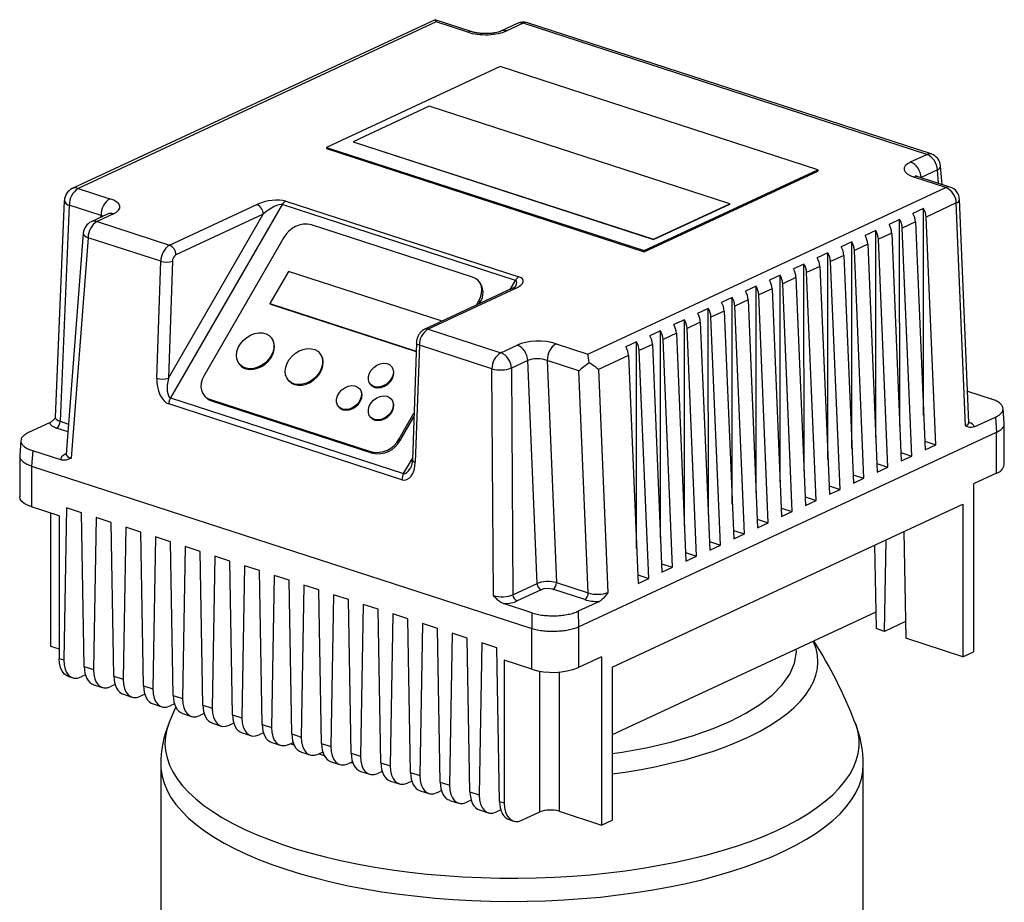
# Model space of a CAD drawing. Units: millimetres. Extents: x 4 to 416, y 4 to 293.
# Drawn here: x 310 to 329, y 245 to 263 of the extents above; entities that cross this region are included whole.
import ezdxf

# ---------------------------------------------------------------- set-up
doc = ezdxf.new("R2010")
doc.units = ezdxf.units.MM

msp = doc.modelspace()

# ---------------------------------------------------------------- linework, layer by layer
at = {"color": 7, "linetype": 'Continuous', "lineweight": 25}
for p, q in [((317.859, 262.913), (310.564, 259.521)), ((317.878, 262.872), (310.681, 259.525)), ((318.603, 262.672), (317.862, 262.913)), ((318.517, 262.664), (317.878, 262.872)), ((319.513, 262.841), (319.183, 262.687)), ((319.63, 262.845), (319.3, 262.691)), ((327.749, 260.209), (319.63, 262.845)), ((327.835, 260.217), (319.716, 262.853)), ((319.166, 261.973), (315.674, 260.349)), ((325.559, 259.897), (319.166, 261.973)), ((317.743, 261.175), (316.214, 260.464)), ((323.784, 259.214), (317.743, 261.175)), ((316.214, 260.464), (322.255, 258.503)), ((316.214, 260.464), (316.214, 260.461)), ((316.214, 260.461), (322.255, 258.5)), ((315.674, 260.349), (322.067, 258.274)), ((315.674, 260.349), (315.674, 260.324)), ((315.674, 260.324), (322.067, 258.248)), ((327.42, 260.056), (327.749, 260.209)), ((322.067, 258.274), (325.559, 259.897)), ((322.067, 258.248), (325.559, 259.872)), ((325.559, 259.897), (325.559, 259.872)), ((327.962, 259.897), (327.633, 259.743)), ((328.055, 259.604), (328.026, 259.974)), ((328.129, 259.544), (327.49, 259.751)), ((328.215, 259.552), (327.576, 259.76)), ((310.681, 259.525), (311.32, 259.317)), ((320.932, 256.197), (328.129, 259.544)), ((310.403, 259.28), (310.219, 254.924)), ((314.856, 259.27), (319.545, 257.748)), ((322.255, 258.503), (323.784, 259.214)), ((322.255, 258.5), (323.784, 259.211)), ((323.784, 259.214), (323.784, 259.211)), ((328.342, 259.232), (327.736, 258.95)), ((328.529, 254.751), (328.342, 259.232)), ((328.594, 254.823), (328.407, 259.3)), ((310.503, 259.186), (310.319, 254.844)), ((311.142, 258.978), (310.503, 259.186)), ((311.273, 259.009), (310.944, 258.856)), ((311.39, 259.013), (311.061, 258.86)), ((312.52, 258.386), (314.277, 259.203)), ((314.786, 259.199), (312.539, 255.317)), ((319.474, 257.677), (314.786, 259.199)), ((327.683, 259.124), (327.47, 259.024)), ((327.684, 254.97), (327.683, 259.124)), ((311.061, 258.86), (312.52, 258.386)), ((312.496, 255.711), (314.404, 259.008)), ((314.404, 259.008), (312.648, 258.191)), ((327.202, 258.9), (326.989, 258.8)), ((327.203, 254.747), (327.202, 258.9)), ((327.523, 258.851), (327.255, 258.727)), ((327.523, 258.851), (327.714, 254.271)), ((327.927, 254.371), (327.736, 258.95)), ((310.784, 258.625), (310.443, 254.185)), ((318.613, 257.744), (315.373, 258.796)), ((326.721, 258.676), (326.508, 258.577)), ((326.722, 254.523), (326.721, 258.676)), ((327.042, 258.627), (326.774, 258.503)), ((327.042, 258.627), (327.233, 254.048)), ((327.446, 254.147), (327.255, 258.727)), ((310.883, 258.534), (310.543, 254.102)), ((312.342, 258.06), (310.883, 258.534)), ((314.818, 258.537), (313.213, 255.763)), ((322.255, 258.503), (322.255, 258.5)), ((326.24, 258.452), (326.027, 258.353)), ((326.241, 254.299), (326.24, 258.452)), ((326.965, 253.924), (326.774, 258.503)), ((322.067, 258.274), (322.067, 258.248)), ((325.759, 258.229), (325.546, 258.129)), ((325.76, 254.076), (325.759, 258.229)), ((326.56, 258.403), (326.293, 258.279)), ((326.484, 253.7), (326.293, 258.279)), ((326.56, 258.403), (326.752, 253.824)), ((312.262, 255.711), (312.342, 258.06)), ((312.577, 258.061), (312.496, 255.711)), ((326.079, 258.18), (325.812, 258.055)), ((326.003, 253.476), (325.812, 258.055)), ((326.079, 258.18), (326.271, 253.6)), ((314.912, 257.857), (314.537, 257.21)), ((317.981, 256.861), (314.912, 257.857)), ((325.278, 258.005), (325.065, 257.906)), ((325.279, 253.852), (325.278, 258.005)), ((325.598, 257.956), (325.331, 257.832)), ((325.522, 253.252), (325.331, 257.832)), ((325.598, 257.956), (325.789, 253.377)), ((318.76, 257.636), (318.737, 257.663)), ((324.797, 257.781), (324.583, 257.682)), ((324.798, 253.628), (324.797, 257.781)), ((325.117, 257.732), (324.85, 257.608)), ((325.117, 257.732), (325.308, 253.153)), ((319.406, 257.512), (317.65, 256.695)), ((319.477, 257.515), (317.72, 256.698)), ((324.316, 257.558), (324.102, 257.458)), ((324.317, 253.405), (324.316, 257.558)), ((324.636, 257.509), (324.369, 257.384)), ((324.636, 257.509), (324.827, 252.929)), ((325.041, 253.029), (324.85, 257.608)), ((318.691, 257.179), (318.74, 257.264)), ((318.74, 257.264), (318.763, 257.236)), ((318.745, 257.205), (318.763, 257.236)), ((323.835, 257.334), (323.621, 257.235)), ((323.836, 253.181), (323.835, 257.334)), ((324.155, 257.285), (323.888, 257.161)), ((324.155, 257.285), (324.346, 252.706)), ((324.56, 252.805), (324.369, 257.384)), ((314.537, 257.21), (317.477, 256.256)), ((314.537, 257.21), (314.549, 257.196)), ((314.549, 257.196), (317.477, 256.246)), ((323.354, 257.11), (323.14, 257.011)), ((323.355, 252.957), (323.354, 257.11)), ((323.674, 257.061), (323.407, 256.937)), ((323.674, 257.061), (323.865, 252.482)), ((324.079, 252.581), (323.888, 257.161)), ((317.971, 256.845), (317.981, 256.861)), ((317.981, 256.861), (317.988, 256.853)), ((322.873, 256.887), (322.659, 256.787)), ((322.874, 252.734), (322.873, 256.887)), ((323.193, 256.838), (322.926, 256.713)), ((323.193, 256.838), (323.384, 252.258)), ((323.598, 252.358), (323.407, 256.937)), ((317.72, 256.698), (319.18, 256.224)), ((322.392, 256.663), (322.178, 256.564)), ((322.393, 252.51), (322.392, 256.663)), ((323.117, 252.134), (322.926, 256.713)), ((314.57, 256.519), (314.559, 256.533)), ((321.911, 256.439), (321.697, 256.34)), ((321.912, 252.286), (321.911, 256.439)), ((322.712, 256.614), (322.445, 256.49)), ((322.636, 251.91), (322.445, 256.49)), ((322.712, 256.614), (322.903, 252.035)), ((317.483, 256.42), (317.402, 254.07)), ((317.543, 256.372), (317.462, 254.023)), ((319.002, 255.898), (317.543, 256.372)), ((319.18, 256.224), (319.51, 256.377)), ((320.293, 256.404), (320.932, 256.197)), ((322.231, 256.39), (321.964, 256.266)), ((322.155, 251.687), (321.964, 256.266)), ((322.231, 256.39), (322.422, 251.811)), ((315.551, 256.201), (315.539, 256.215)), ((319.723, 256.065), (319.393, 255.912)), ((319.91, 251.584), (319.723, 256.065)), ((320.753, 255.858), (320.115, 256.066)), ((320.115, 256.066), (320.301, 251.603)), ((321.75, 256.167), (321.144, 255.885)), ((321.75, 256.167), (321.941, 251.587)), ((313.925, 255.992), (313.937, 255.978)), ((316.991, 255.939), (316.979, 255.952)), ((319.034, 251.345), (319.002, 255.898)), ((319.393, 255.912), (319.425, 251.359)), ((320.94, 251.396), (320.753, 255.858)), ((321.144, 255.885), (321.331, 251.404)), ((314.905, 255.673), (314.917, 255.66)), ((316.35, 255.488), (316.338, 255.501)), ((316.557, 255.591), (316.569, 255.578)), ((328.567, 255.449), (329.045, 255.294)), ((312.539, 255.317), (317.227, 253.795)), ((313.216, 255.363), (313.24, 255.336)), ((313.34, 255.282), (316.579, 254.231)), ((313.34, 255.282), (313.363, 255.255)), ((313.363, 255.255), (316.603, 254.203)), ((316.989, 255.28), (316.978, 255.294)), ((317.191, 253.671), (312.503, 255.193)), ((315.916, 255.14), (315.928, 255.127)), ((329.306, 254.803), (329.283, 255.103)), ((316.555, 254.933), (316.567, 254.919)), ((317.134, 254.49), (317.434, 255.008)), ((317.158, 254.462), (317.432, 254.936)), ((328.704, 254.732), (329.129, 254.929)), ((329.129, 254.929), (329.152, 254.623)), ((310.108, 254.815), (309.684, 254.618)), ((329.307, 253.97), (329.307, 254.799)), ((309.529, 254.46), (309.506, 254.158)), ((317.134, 254.49), (317.158, 254.462)), ((320.743, 250.713), (329.152, 254.623)), ((329.152, 253.804), (329.152, 254.623)), ((327.706, 254.443), (327.927, 254.371)), ((327.714, 254.271), (327.927, 254.371)), ((309.505, 254.154), (309.506, 253.325)), ((309.767, 254.253), (309.744, 253.945)), ((310.335, 254.069), (309.767, 254.253)), ((316.579, 254.231), (316.603, 254.203)), ((327.225, 254.219), (327.446, 254.147)), ((327.233, 254.048), (327.446, 254.147)), ((309.744, 253.945), (319.804, 250.68)), ((309.744, 253.945), (309.745, 253.126)), ((326.744, 253.995), (326.965, 253.924)), ((326.752, 253.824), (326.965, 253.924)), ((326.263, 253.772), (326.484, 253.7)), ((326.271, 253.6), (326.484, 253.7)), ((329.152, 253.804), (328.689, 253.588)), ((325.782, 253.548), (326.003, 253.476)), ((325.789, 253.377), (326.003, 253.476)), ((328.689, 253.588), (328.69, 250.21)), ((325.301, 253.324), (325.522, 253.252)), ((310.299, 252.946), (309.745, 253.126)), ((310.448, 253.103), (310.394, 250.049)), ((310.746, 253.006), (310.448, 253.103)), ((321.42, 249.901), (328.475, 253.182)), ((324.82, 253.101), (325.041, 253.029)), ((325.308, 253.153), (325.522, 253.252)), ((328.475, 253.182), (328.476, 250.111)), ((310.124, 253.003), (310.125, 250.328)), ((310.299, 252.946), (310.299, 250.08)), ((310.802, 249.917), (310.746, 253.006)), ((311.045, 252.909), (310.991, 249.855)), ((311.343, 252.812), (311.045, 252.909)), ((324.339, 252.877), (324.56, 252.805)), ((324.827, 252.929), (325.041, 253.029)), ((311.399, 249.723), (311.343, 252.812)), ((311.641, 252.715), (311.587, 249.662)), ((311.94, 252.618), (311.641, 252.715)), ((324.346, 252.706), (324.56, 252.805)), ((311.995, 249.529), (311.94, 252.618)), ((312.238, 252.521), (312.184, 249.468)), ((312.536, 252.425), (312.238, 252.521)), ((323.858, 252.653), (324.079, 252.581)), ((323.865, 252.482), (324.079, 252.581)), ((327.286, 252.629), (327.325, 250.484)), ((312.592, 249.335), (312.536, 252.425)), ((312.835, 252.328), (312.781, 249.274)), ((313.133, 252.231), (312.835, 252.328)), ((323.377, 252.429), (323.598, 252.358)), ((323.384, 252.258), (323.598, 252.358)), ((326.698, 252.356), (326.728, 250.678)), ((326.899, 250.622), (326.931, 252.464)), ((313.189, 249.142), (313.133, 252.231)), ((313.432, 252.134), (313.378, 249.08)), ((313.73, 252.037), (313.432, 252.134)), ((322.896, 252.206), (323.117, 252.134)), ((322.903, 252.035), (323.117, 252.134)), ((313.785, 248.948), (313.73, 252.037)), ((314.028, 251.94), (313.974, 248.887)), ((314.327, 251.843), (314.028, 251.94)), ((322.415, 251.982), (322.636, 251.91)), ((322.422, 251.811), (322.636, 251.91)), ((314.382, 248.754), (314.327, 251.843)), ((314.625, 251.747), (314.571, 248.693)), ((314.923, 251.65), (314.625, 251.747)), ((321.934, 251.758), (322.155, 251.687)), ((321.941, 251.587), (322.155, 251.687)), ((314.979, 248.561), (314.923, 251.65)), ((315.222, 251.553), (315.168, 248.499)), ((315.52, 251.456), (315.222, 251.553)), ((319.425, 251.359), (319.91, 251.584)), ((320.301, 251.603), (320.94, 251.396)), ((315.576, 248.367), (315.52, 251.456)), ((315.819, 251.359), (315.764, 248.306)), ((316.117, 251.262), (315.819, 251.359)), ((319.995, 251.459), (319.51, 251.234)), ((320.868, 251.26), (320.23, 251.468)), ((316.172, 248.173), (316.117, 251.262)), ((316.415, 251.165), (316.361, 248.112)), ((316.714, 251.069), (316.415, 251.165)), ((319.802, 250.996), (319.235, 251.18)), ((321.165, 251.226), (320.74, 251.029)), ((316.769, 247.979), (316.714, 251.069)), ((317.012, 250.972), (316.958, 247.918)), ((317.31, 250.875), (317.012, 250.972)), ((319.802, 250.996), (319.804, 250.68)), ((320.74, 251.029), (320.743, 250.713)), ((326.722, 251.012), (321.42, 248.546)), ((317.366, 247.786), (317.31, 250.875)), ((317.609, 250.778), (317.555, 247.724)), ((317.907, 250.681), (317.609, 250.778)), ((320.743, 250.713), (320.743, 249.894)), ((327.319, 250.818), (326.899, 250.622)), ((317.963, 247.592), (317.907, 250.681)), ((318.205, 250.584), (318.151, 247.531)), ((318.504, 250.488), (318.205, 250.584)), ((319.804, 249.861), (319.804, 250.68)), ((326.899, 250.622), (326.728, 250.678)), ((310.125, 250.328), (310.299, 250.271)), ((318.559, 247.398), (318.504, 250.488)), ((318.802, 250.391), (318.748, 247.337)), ((319.101, 250.294), (318.802, 250.391)), ((328.476, 250.111), (327.325, 250.484)), ((319.156, 247.205), (319.101, 250.294)), ((321.206, 250.109), (320.743, 249.894)), ((321.206, 250.109), (321.207, 246.73)), ((328.476, 250.111), (328.69, 250.21)), ((310.299, 250.08), (310.394, 250.049)), ((310.802, 249.917), (310.991, 249.855)), ((319.25, 250.041), (319.25, 247.174)), ((319.804, 249.861), (319.25, 250.041)), ((321.42, 249.901), (321.421, 246.83)), ((310.484, 249.717), (310.571, 249.689)), ((310.828, 249.746), (310.741, 249.706)), ((311.399, 249.723), (311.587, 249.662)), ((310.995, 249.551), (311.167, 249.495)), ((311.425, 249.552), (311.338, 249.512)), ((311.995, 249.529), (312.184, 249.468)), ((311.591, 249.358), (311.764, 249.301)), ((312.021, 249.359), (311.935, 249.318)), ((312.592, 249.335), (312.781, 249.274)), ((312.188, 249.164), (312.361, 249.108)), ((312.618, 249.165), (312.531, 249.125)), ((313.189, 249.142), (313.378, 249.08)), ((312.785, 248.97), (312.958, 248.914)), ((313.215, 248.971), (313.128, 248.931)), ((313.785, 248.948), (313.974, 248.887)), ((313.382, 248.776), (313.554, 248.72)), ((313.811, 248.778), (313.725, 248.737)), ((314.382, 248.754), (314.571, 248.693)), ((313.978, 248.583), (314.151, 248.527)), ((314.408, 248.584), (314.322, 248.543)), ((314.979, 248.561), (315.168, 248.499)), ((314.575, 248.389), (314.748, 248.333)), ((314.918, 248.35), (315.005, 248.39)), ((315.576, 248.367), (315.764, 248.306)), ((315.172, 248.195), (315.344, 248.139)), ((315.602, 248.196), (315.515, 248.156)), ((316.172, 248.173), (316.361, 248.112)), ((312.344, 247.939), (312.345, 244.938)), ((315.768, 248.002), (315.941, 247.945)), ((316.198, 248.003), (316.112, 247.962)), ((316.769, 247.979), (316.958, 247.918)), ((326.472, 244.942), (326.472, 247.942)), ((316.365, 247.808), (316.538, 247.752)), ((316.795, 247.809), (316.708, 247.769)), ((317.366, 247.786), (317.555, 247.724)), ((316.962, 247.614), (317.135, 247.558)), ((317.392, 247.615), (317.305, 247.575)), ((317.963, 247.592), (318.151, 247.531)), ((317.559, 247.42), (317.731, 247.364)), ((317.989, 247.422), (317.902, 247.381)), ((318.559, 247.398), (318.748, 247.337)), ((318.155, 247.227), (318.328, 247.171)), ((318.585, 247.228), (318.499, 247.188)), ((319.156, 247.205), (319.25, 247.174)), ((318.752, 247.033), (318.925, 246.977)), ((319.182, 247.034), (319.095, 246.994)), ((319.607, 246.828), (319.963, 246.993)), ((320.355, 247.007), (321.207, 246.73)), ((319.349, 246.839), (319.435, 246.811)), ((321.207, 246.73), (321.421, 246.83))]:
    msp.add_line(p, q, dxfattribs=at)
at = {"color": 8, "linetype": 'Continuous', "lineweight": 25}
for p, q in [((327.983, 259.628), (327.962, 259.897)), ((327.633, 259.743), (327.633, 259.741)), ((311.14, 258.947), (311.142, 258.978)), ((319.369, 257.494), (319.474, 257.677)), ((310.477, 254.633), (310.247, 254.708)), ((310.319, 254.844), (310.489, 254.788)), ((310.422, 254.184), (310.444, 254.194)), ((317.227, 253.795), (317.403, 254.099)), ((319.963, 246.993), (319.963, 249.822)), ((320.354, 249.805), (320.355, 247.007)), ((315.525, 248.161), (315.63, 248.129)), ((316.16, 247.985), (316.209, 247.973))]:
    msp.add_line(p, q, dxfattribs=at)
at = {"color": 8, "linetype": 'Continuous', "lineweight": 25, "flags": 128}
for points in [[(310.784, 258.625), (310.785, 258.612), (310.795, 258.591), (310.815, 258.571), (310.845, 258.551), (310.883, 258.534)], [(317.543, 256.372), (317.52, 256.381), (317.502, 256.391), (317.49, 256.402), (317.483, 256.414), (317.483, 256.42)], [(310.422, 254.184), (310.439, 254.181), (310.442, 254.18)], [(317.402, 254.07), (317.403, 254.064), (317.409, 254.053), (317.421, 254.042), (317.439, 254.031), (317.462, 254.023)], [(321.421, 247.758), (321.684, 247.796), (322.004, 247.85), (322.315, 247.91), (322.617, 247.978), (322.909, 248.051), (323.19, 248.132), (323.458, 248.218), (323.713, 248.31), (323.955, 248.407), (324.182, 248.51), (324.394, 248.617), (324.59, 248.729), (324.769, 248.845), (324.931, 248.965), (325.075, 249.088), (325.201, 249.214), (325.309, 249.343), (325.398, 249.474), (325.467, 249.606), (325.517, 249.74), (325.548, 249.875), (325.559, 250.01), (325.55, 250.145), (325.521, 250.28), (325.473, 250.414), (325.467, 250.428)], [(321.42, 248.165), (321.622, 248.193), (322.139, 248.29), (322.619, 248.403), (323.057, 248.531), (323.451, 248.67), (323.798, 248.818), (324.11, 248.977), (324.393, 249.152), (324.639, 249.343), (324.841, 249.546), (324.994, 249.761), (325.091, 249.984), (325.13, 250.213), (325.124, 250.269)], [(312.509, 248.789), (312.463, 248.651), (312.435, 248.508), (312.427, 248.365), (312.438, 248.222), (312.468, 248.079), (312.518, 247.937), (312.587, 247.797), (312.675, 247.658), (312.781, 247.52), (312.906, 247.386), (313.05, 247.254), (313.211, 247.125), (313.389, 247), (313.584, 246.878), (313.795, 246.761), (314.022, 246.648), (314.264, 246.54), (314.521, 246.437), (314.79, 246.34), (315.073, 246.248), (315.368, 246.162), (315.674, 246.083), (315.991, 246.009), (316.317, 245.943), (316.651, 245.883), (316.994, 245.83), (317.343, 245.784), (317.698, 245.745), (318.057, 245.714), (318.42, 245.69), (318.787, 245.673), (319.154, 245.665), (319.523, 245.663), (319.891, 245.669), (320.258, 245.683), (320.623, 245.704), (320.984, 245.733), (321.34, 245.769), (321.692, 245.813), (322.037, 245.863), (322.374, 245.921), (322.704, 245.985), (323.024, 246.056), (323.334, 246.133), (323.633, 246.217), (323.92, 246.307), (324.195, 246.402), (324.457, 246.503), (324.704, 246.609), (324.937, 246.721), (325.154, 246.836), (325.355, 246.956), (325.54, 247.08), (325.707, 247.208), (325.857, 247.339), (325.989, 247.472), (326.103, 247.609), (326.198, 247.747), (326.274, 247.887), (326.331, 248.029), (326.369, 248.171), (326.387, 248.314), (326.386, 248.457), (326.365, 248.6), (326.325, 248.743), (326.306, 248.792)], [(314.954, 248.366), (314.954, 248.366), (315.025, 248.337)], [(312.344, 247.939), (312.347, 247.858), (312.368, 247.713), (312.408, 247.569), (312.468, 247.426), (312.548, 247.284), (312.646, 247.145), (312.764, 247.007), (312.9, 246.872), (313.054, 246.74), (313.225, 246.612), (313.414, 246.487), (313.62, 246.366), (313.842, 246.25), (314.079, 246.138), (314.331, 246.031), (314.597, 245.93), (314.877, 245.834)], [(314.877, 245.834), (315.17, 245.744), (315.474, 245.66), (315.789, 245.583), (316.114, 245.512), (316.448, 245.448), (316.791, 245.391), (317.141, 245.341), (317.497, 245.298), (317.859, 245.262), (318.225, 245.235), (318.594, 245.214), (318.965, 245.201), (319.338, 245.196), (319.711, 245.199), (320.083, 245.209), (320.453, 245.226), (320.82, 245.252), (321.184, 245.284), (321.542, 245.325), (321.894, 245.372), (322.24, 245.427), (322.577, 245.488), (322.906, 245.557), (323.225, 245.632), (323.533, 245.714), (323.83, 245.801), (324.115, 245.895), (324.386, 245.995), (324.644, 246.099), (324.887, 246.209), (325.114, 246.324), (325.326, 246.444), (325.521, 246.567), (325.7, 246.694), (325.86, 246.825), (326.003, 246.959), (326.127, 247.096), (326.233, 247.235), (326.32, 247.376), (326.387, 247.518), (326.435, 247.662), (326.463, 247.806), (326.472, 247.943)]]:
    msp.add_lwpolyline(points, dxfattribs=at)
at = {"color": 7, "linetype": 'Continuous', "lineweight": 25, "flags": 128}
for points in [[(318.74, 257.264), (318.775, 257.338), (318.796, 257.414), (318.801, 257.488), (318.791, 257.558), (318.766, 257.62), (318.727, 257.674), (318.675, 257.716), (318.613, 257.744)], [(314.561, 256.159), (314.511, 256.086), (314.448, 256.023), (314.375, 255.97), (314.296, 255.931), (314.214, 255.907), (314.134, 255.901), (314.059, 255.911), (313.992, 255.937), (313.937, 255.979), (313.896, 256.034), (313.872, 256.099), (313.864, 256.173), (313.875, 256.25), (313.902, 256.328), (313.946, 256.403), (314.003, 256.471), (314.071, 256.53), (314.148, 256.576), (314.229, 256.608), (314.31, 256.623), (314.388, 256.621), (314.46, 256.603), (314.521, 256.569), (314.569, 256.52), (314.602, 256.459), (314.618, 256.39), (314.616, 256.314), (314.597, 256.236), (314.561, 256.159)], [(314.053, 255.902), (314.126, 255.888), (314.206, 255.89), (314.287, 255.91), (314.367, 255.945), (314.442, 255.995), (314.508, 256.056), (314.562, 256.126), (314.602, 256.202), (314.625, 256.281), (314.631, 256.357), (314.619, 256.429), (314.59, 256.492), (314.57, 256.519)], [(315.542, 255.84), (315.491, 255.768), (315.428, 255.704), (315.355, 255.652), (315.276, 255.613), (315.195, 255.589), (315.114, 255.582), (315.039, 255.592), (314.972, 255.619), (314.917, 255.66), (314.877, 255.715), (314.852, 255.781), (314.845, 255.854), (314.855, 255.932), (314.883, 256.01), (314.926, 256.085), (314.983, 256.153), (315.052, 256.212), (315.128, 256.258), (315.209, 256.289), (315.29, 256.305), (315.369, 256.303), (315.44, 256.285), (315.501, 256.251), (315.549, 256.202), (315.582, 256.141), (315.598, 256.071), (315.597, 255.996), (315.578, 255.917), (315.542, 255.84)], [(315.033, 255.584), (315.107, 255.569), (315.186, 255.572), (315.268, 255.592), (315.348, 255.627), (315.422, 255.676), (315.488, 255.738), (315.542, 255.808), (315.582, 255.884), (315.605, 255.962), (315.611, 256.039), (315.599, 256.111), (315.571, 256.174), (315.551, 256.201)], [(316.981, 255.703), (316.937, 255.643), (316.881, 255.593), (316.816, 255.556), (316.747, 255.535), (316.68, 255.531), (316.62, 255.546), (316.571, 255.577), (316.536, 255.623), (316.518, 255.68), (316.519, 255.743), (316.539, 255.809), (316.575, 255.872), (316.626, 255.927), (316.687, 255.971), (316.754, 256.001), (316.823, 256.013), (316.887, 256.007), (316.942, 255.984), (316.985, 255.945), (317.011, 255.894), (317.02, 255.833), (317.009, 255.768), (316.981, 255.703)], [(316.646, 255.527), (316.708, 255.517), (316.776, 255.525), (316.844, 255.55), (316.907, 255.59), (316.961, 255.643), (317.002, 255.705), (317.025, 255.77), (317.031, 255.835), (317.018, 255.894), (316.991, 255.939)], [(313.213, 255.763), (313.178, 255.688), (313.157, 255.613), (313.151, 255.539), (313.161, 255.469), (313.186, 255.406), (313.226, 255.353), (313.277, 255.311), (313.34, 255.282)], [(316.34, 255.252), (316.296, 255.192), (316.24, 255.142), (316.175, 255.105), (316.106, 255.084), (316.04, 255.08), (315.979, 255.095), (315.93, 255.126), (315.895, 255.172), (315.877, 255.229), (315.878, 255.292), (315.898, 255.358), (315.934, 255.421), (315.985, 255.476), (316.046, 255.52), (316.114, 255.55), (316.182, 255.562), (316.246, 255.556), (316.302, 255.533), (316.344, 255.494), (316.37, 255.443), (316.379, 255.382), (316.369, 255.317), (316.34, 255.252)], [(316.005, 255.076), (316.068, 255.066), (316.135, 255.074), (316.203, 255.099), (316.267, 255.139), (316.32, 255.192), (316.361, 255.254), (316.385, 255.319), (316.39, 255.384), (316.377, 255.443), (316.35, 255.488)], [(316.569, 255.578), (316.593, 255.554), (316.646, 255.527)], [(316.98, 255.044), (316.936, 254.984), (316.879, 254.934), (316.814, 254.897), (316.746, 254.876), (316.679, 254.873), (316.619, 254.887), (316.569, 254.919), (316.534, 254.964), (316.517, 255.021), (316.518, 255.085), (316.537, 255.15), (316.574, 255.213), (316.624, 255.269), (316.686, 255.313), (316.753, 255.342), (316.821, 255.354), (316.886, 255.349), (316.941, 255.326), (316.983, 255.287), (317.01, 255.235), (317.018, 255.174), (317.008, 255.109), (316.98, 255.044)], [(316.645, 254.868), (316.707, 254.858), (316.775, 254.866), (316.843, 254.891), (316.906, 254.932), (316.96, 254.985), (317, 255.046), (317.024, 255.112), (317.03, 255.176), (317.017, 255.235), (316.989, 255.28)], [(315.928, 255.127), (315.953, 255.103), (316.005, 255.076)], [(316.567, 254.919), (316.592, 254.896), (316.645, 254.868)], [(309.745, 253.126), (309.662, 253.158), (309.595, 253.195), (309.546, 253.236), (309.516, 253.279), (309.506, 253.324), (309.506, 253.325)], [(310.484, 249.717), (310.458, 249.728), (310.404, 249.766), (310.36, 249.823), (310.327, 249.896), (310.306, 249.983), (310.299, 250.08)], [(312.645, 249.109), (312.569, 248.936), (312.511, 248.788)], [(319.25, 247.174), (319.257, 247.077), (319.278, 246.991), (319.311, 246.917), (319.355, 246.861), (319.409, 246.822), (319.471, 246.803), (319.537, 246.805), (319.607, 246.828)]]:
    msp.add_lwpolyline(points, dxfattribs=at)
at = {"color": 7, "linetype": 'Continuous', "lineweight": 25}
for centre, radius, start, end in [((319.63, 262.589), 0.278, 72.0157, 114.9392), ((327.613, 259.887), 0.349, 1.5437, 67.0513), ((327.749, 259.953), 0.278, 4.4404, 72.0157), ((327.284, 259.734), 0.349, 1.5437, 67.0513), ((310.681, 259.269), 0.278, 114.9392, 177.5724), ((310.891, 259.198), 0.388, 122.7409, 181.7995), ((327.993, 259.222), 0.349, 1.5436, 67.0514), ((328.129, 259.288), 0.278, 2.3891, 72.0157), ((311.53, 258.991), 0.388, 122.7409, 181.7995), ((314.937, 259.119), 0.171, 118.1739, 152.2026), ((314.194, 259.009), 0.21, 359.5083, 66.9952), ((327.147, 258.831), 0.376, 3.0186, 30.9162), ((327.361, 258.93), 0.376, 3.0186, 30.9162), ((311.061, 258.604), 0.278, 114.9392, 175.6103), ((311.268, 258.535), 0.386, 122.6011, 180.1311), ((326.88, 258.707), 0.376, 3.0186, 30.9162), ((315.268, 258.298), 0.509, 78.0026, 152.0559), ((326.399, 258.483), 0.376, 3.0186, 30.9162), ((326.666, 258.607), 0.376, 3.0186, 30.9162), ((325.918, 258.259), 0.376, 3.0186, 30.9162), ((326.185, 258.384), 0.376, 3.0186, 30.9162), ((312.728, 258.061), 0.386, 122.6011, 180.1311), ((312.438, 258.193), 0.21, 359.5083, 66.9952), ((325.437, 258.036), 0.376, 3.0186, 30.9162), ((325.704, 258.16), 0.376, 3.0186, 30.9162), ((312.459, 258.439), 0.397, 252.8898, 287.3011), ((312.731, 258.061), 0.154, 122.6001, 180.1316), ((325.223, 257.936), 0.376, 3.0186, 30.9162), ((324.742, 257.713), 0.376, 3.0186, 30.9162), ((324.956, 257.812), 0.376, 3.0186, 30.9162), ((318.48, 257.434), 0.345, 325.1072, 35.8011), ((319.626, 257.597), 0.171, 118.1739, 152.2026), ((324.261, 257.489), 0.376, 3.0186, 30.9162), ((324.475, 257.588), 0.376, 3.0186, 30.9162), ((323.78, 257.265), 0.376, 3.0186, 30.9162), ((323.994, 257.365), 0.376, 3.0186, 30.9162), ((323.299, 257.042), 0.376, 3.0186, 30.9162), ((323.513, 257.141), 0.376, 3.0186, 30.9162), ((323.032, 256.917), 0.376, 3.0186, 30.9162), ((322.551, 256.694), 0.376, 3.0186, 30.9162), ((322.818, 256.818), 0.376, 3.0186, 30.9162), ((317.928, 256.373), 0.386, 122.6011, 180.1311), ((322.07, 256.47), 0.376, 3.0186, 30.9162), ((322.337, 256.594), 0.376, 3.0186, 30.9162), ((321.589, 256.246), 0.376, 3.0186, 30.9162), ((321.856, 256.37), 0.376, 3.0186, 30.9162), ((319.374, 256.056), 0.349, 1.5437, 67.0513), ((320.503, 256.078), 0.388, 122.7409, 181.7995), ((321.375, 256.147), 0.376, 3.0186, 30.9162), ((319.388, 255.899), 0.386, 122.6011, 180.1311), ((319.044, 255.903), 0.349, 1.5437, 67.0513), ((314.127, 256.142), 0.251, 220.7425, 252.7934), ((319.173, 256.601), 0.723, 256.3075, 287.6925), ((312.378, 256.09), 0.397, 252.8896, 287.3012), ((315.108, 255.824), 0.251, 220.7425, 252.7934), ((312.775, 255.181), 0.273, 150.0534, 177.5291), ((313.443, 255.511), 0.269, 220.7798, 252.755), ((310.163, 254.839), 0.155, 302.7406, 1.7993), ((316.685, 254.728), 0.509, 258.002, 332.0565), ((316.708, 254.701), 0.509, 258.002, 332.0565), ((329.093, 254.015), 0.219, 285.6984, 348.2289), ((317.464, 253.659), 0.273, 150.0534, 177.5291), ((320.049, 251.588), 0.14, 181.5467, 247.0488), ((320.146, 251.598), 0.155, 302.7406, 1.7993), ((319.564, 251.363), 0.14, 181.5467, 247.0488), ((320.784, 251.391), 0.155, 302.7406, 1.7993), ((317.667, 245.462), 9.257, 21.0944, 32.4723), ((320.226, 251.245), 1.447, 253.0517, 290.9483), ((314.501, 247.966), 2.156, 157.5616, 180.7346), ((324.335, 247.969), 2.135, 359.2972, 22.8062), ((320.179, 246.428), 0.605, 73.1227, 110.8773)]:
    msp.add_arc(centre, radius, start, end, dxfattribs=at)
at = {"color": 8, "linetype": 'Continuous', "lineweight": 25}
for centre, radius, start, end in [((319.576, 262.698), 0.156, 69.9301, 114.0591), ((319.683, 262.742), 0.115, 73.5411, 117.446), ((318.57, 262.562), 0.115, 73.8962, 117.4976), ((319.247, 262.544), 0.156, 69.983, 113.433), ((327.802, 260.106), 0.115, 73.5411, 117.446), ((327.933, 259.986), 0.0939, 288.0448, 352.9098), ((327.543, 259.649), 0.115, 73.4687, 117.5183), ((310.627, 259.378), 0.156, 69.9301, 114.0591), ((328.182, 259.442), 0.115, 73.4687, 117.5183), ((310.525, 259.309), 0.125, 193.1542, 259.6564), ((328.322, 259.316), 0.0862, 283.4287, 349.2334), ((311.337, 258.867), 0.156, 69.9301, 114.0591), ((311.007, 258.713), 0.156, 69.9301, 114.0591), ((319.445, 257.425), 0.0951, 70.319, 113.6741), ((317.688, 256.608), 0.0951, 70.3192, 113.7795)]:
    msp.add_arc(centre, radius, start, end, dxfattribs=at)
at = {"color": 7, "linetype": 'Continuous', "lineweight": 25}
for centre, major_axis, ratio, start_param, end_param in [((317.878, 262.616), (-0.018, 0.298), 0.100502, 5.741099, 6.322676), ((318.874, 262.83), (0.556, 0), 0.388474, 4.016865, 5.587662), ((327.847, 259.917), (0.556, 0), 0.388474, 2.446069, 4.016865), ((310.963, 259.152), (0.556, 0), 0.388474, 5.587662, 7.158458), ((314.532, 259.12), (0.412, 0.078), 0.37266, 0.598082, 2.168878), ((314.532, 258.966), (0.275, 0.219), 0.32672, 0.212311, 1.783107), ((319.221, 257.598), (0.412, 0.078), 0.37266, 5.310471, 6.881267), ((319.936, 256.239), (0.556, 0), 0.388474, 0.875273, 2.446069), ((319.937, 255.983), (0.278, -0.012), 0.41728, 0.895044, 2.46584), ((320.932, 255.941), (-0.018, 0.298), 0.100502, 4.980932, 5.741099), ((320.932, 255.941), (0.268, 0.203), 0.151023, 1.367395, 2.178024), ((320.932, 255.941), (0.281, -0.171), 0.247764, 0.875771, 1.635938), ((312.518, 255.628), (-0.049, 0.442), 0.569029, 1.318687, 2.889483), ((312.624, 255.669), (0.081, 0.353), 0.369484, 1.538311, 3.109107), ((310.497, 254.824), (0.389, 0), 0.388474, 3.200448, 4.016865), ((310.722, 254.087), (0.39, 0), 0.38759, 2.446187, 3.260061), ((317.206, 254.106), (-0.049, 0.442), 0.569029, 2.889483, 4.460279), ((320.123, 251.52), (0.278, 0.005), 0.376535, 0.868335, 2.439131), ((320.123, 251.418), (0.167, 0), 0.388474, 0.875273, 2.446069), ((319.212, 251.434), (0.278, -0.001), 0.416463, 4.019035, 5.587287), ((321.118, 251.479), (0.278, -0.005), 0.400187, 4.024354, 5.59515), ((319.212, 251.331), (0.389, 0), 0.389536, 4.771973, 5.585846), ((321.118, 251.376), (0.389, 0), 0.388474, 4.016865, 4.833283), ((310.75, 250.215), (0.184, 0.524), 0.582508, 2.086749, 3.657545), ((311.158, 250.082), (0.159, 0.532), 0.599148, 2.059232, 3.127433), ((311.347, 250.021), (0.184, 0.524), 0.582508, 2.086749, 3.657545), ((311.755, 249.889), (0.159, 0.532), 0.599148, 2.059232, 3.127433), ((311.944, 249.827), (0.184, 0.524), 0.582508, 2.086749, 3.657545), ((312.352, 249.695), (0.159, 0.532), 0.599148, 2.059232, 3.127433), ((312.54, 249.634), (0.184, 0.524), 0.582508, 2.086749, 3.657545), ((312.948, 249.501), (0.159, 0.532), 0.599148, 2.059232, 3.127433), ((313.137, 249.44), (0.184, 0.524), 0.582508, 2.086749, 3.657545), ((313.545, 249.307), (0.159, 0.532), 0.599148, 2.059232, 3.127433), ((313.734, 249.246), (0.184, 0.524), 0.582508, 2.086749, 3.657545), ((314.142, 249.114), (0.159, 0.532), 0.599148, 2.059232, 3.127433), ((314.331, 249.052), (0.184, 0.524), 0.582508, 2.086749, 3.657545), ((314.739, 248.92), (0.159, 0.532), 0.599148, 2.059232, 3.127433), ((314.927, 248.859), (0.184, 0.524), 0.582508, 2.086749, 3.657545), ((315.335, 248.726), (0.159, 0.532), 0.599148, 2.059232, 3.127433), ((315.524, 248.665), (0.184, 0.524), 0.582508, 2.086749, 3.657545), ((315.932, 248.533), (0.159, 0.532), 0.599148, 2.059232, 3.127433), ((316.121, 248.471), (0.184, 0.524), 0.582508, 2.086749, 3.657545), ((316.529, 248.339), (0.159, 0.532), 0.599148, 2.059232, 3.127433), ((316.717, 248.278), (0.184, 0.524), 0.582508, 2.086749, 3.657545), ((317.125, 248.145), (0.159, 0.532), 0.599148, 2.059232, 3.127433), ((317.314, 248.084), (0.184, 0.524), 0.582508, 2.086749, 3.657545), ((317.722, 247.951), (0.159, 0.532), 0.599148, 2.059232, 3.127433), ((317.911, 247.89), (0.184, 0.524), 0.582508, 2.086749, 3.657545), ((318.319, 247.758), (0.159, 0.532), 0.599148, 2.059232, 3.127433), ((318.508, 247.696), (0.184, 0.524), 0.582508, 2.086749, 3.657545), ((318.916, 247.564), (0.159, 0.532), 0.599148, 2.059232, 3.127433), ((319.104, 247.503), (0.184, 0.524), 0.582508, 2.086749, 3.657545), ((319.512, 247.37), (0.159, 0.532), 0.599148, 2.059232, 3.127433)]:
    msp.add_ellipse(centre, major_axis=major_axis, ratio=ratio, start_param=start_param, end_param=end_param, dxfattribs=at)
at = {"color": 8, "linetype": 'Continuous', "lineweight": 25}
for centre, major_axis, ratio, start_param, end_param in [((310.963, 258.896), (0.278, 0.011), 0.358139, 0.664453, 0.862258), ((319.221, 257.444), (0.275, 0.219), 0.32672, 5.58666, 6.495496), ((310.497, 254.926), (0.278, 0.004), 0.376432, 3.119664, 4.011274), ((328.315, 254.826), (0.278, -0.005), 0.400187, 5.59515, 6.307011), ((328.315, 254.723), (0.389, 0), 0.388474, 0.058855, 0.775812), ((310.722, 254.19), (0.279, 0.009), 0.388813, 3.099506, 4.002269), ((317.313, 254.147), (0.081, 0.353), 0.369484, 3.109107, 4.017944)]:
    msp.add_ellipse(centre, major_axis=major_axis, ratio=ratio, start_param=start_param, end_param=end_param, dxfattribs=at)
at = {"color": 7, "linetype": 'Continuous', "lineweight": 25}
for points, knots in [([(319.183, 262.687), (319.178, 262.685), (319.163, 262.678), (319.126, 262.666), (319.071, 262.653), (319.004, 262.642), (318.929, 262.636), (318.849, 262.635), (318.769, 262.64), (318.696, 262.649), (318.64, 262.661), (318.613, 262.669), (318.603, 262.672)], [0, 0, 0, 0, 0.057845, 0.15331, 0.254997, 0.363135, 0.47585, 0.591243, 0.707536, 0.822614, 0.934622, 1, 1, 1, 1]), ([(327.576, 259.76), (327.568, 259.762), (327.548, 259.769), (327.528, 259.779), (327.519, 259.785), (327.52, 259.784), (327.521, 259.783)], [0, 0, 0, 0, 0.236644, 0.594753, 0.932014, 1, 1, 1, 1]), ([(311.289, 259.017), (311.289, 259.017), (311.29, 259.018), (311.279, 259.012), (311.273, 259.009)], [0, 0, 0, 0, 0.37861, 1, 1, 1, 1]), ([(319.479, 257.557), (319.479, 257.557), (319.48, 257.559), (319.471, 257.549), (319.449, 257.533), (319.421, 257.52), (319.406, 257.512)], [0, 0, 0, 0, 0.077458, 0.334153, 0.631075, 1, 1, 1, 1]), ([(317.65, 256.695), (317.635, 256.687), (317.602, 256.669), (317.56, 256.628), (317.524, 256.575), (317.497, 256.512), (317.485, 256.458), (317.483, 256.427), (317.483, 256.42)], [0, 0, 0, 0, 0.160298, 0.3361324, 0.524988, 0.7250243, 0.9323375, 1, 1, 1, 1]), ([(329.129, 254.929), (329.155, 254.943), (329.207, 254.97), (329.257, 255.018), (329.284, 255.068), (329.285, 255.119), (329.261, 255.169), (329.211, 255.216), (329.141, 255.259), (329.077, 255.282), (329.045, 255.294)], [0, 0, 0, 0, 0.125061, 0.250084, 0.375035, 0.5, 0.624927, 0.749916, 0.87492, 1, 1, 1, 1]), ([(310.108, 254.815), (310.128, 254.827), (310.164, 254.849), (310.197, 254.887), (310.212, 254.903)], [0, 0, 0, 0, 0.550928, 1, 1, 1, 1]), ([(310.217, 254.924), (310.217, 254.919), (310.217, 254.907), (310.21, 254.9), (310.212, 254.902), (310.212, 254.902)], [0, 0, 0, 0, 0.429483, 0.972952, 1, 1, 1, 1]), ([(328.704, 254.732), (328.684, 254.726), (328.643, 254.714), (328.585, 254.727), (328.548, 254.743), (328.529, 254.751), (328.529, 254.751)], [0, 0, 0, 0, 0.316155, 0.653081, 0.997294, 1, 1, 1, 1]), ([(328.599, 254.803), (328.599, 254.802), (328.6, 254.802), (328.593, 254.814), (328.594, 254.822), (328.594, 254.823)], [0, 0, 0, 0, 0.301857, 0.888479, 1, 1, 1, 1]), ([(329.152, 254.623), (329.179, 254.638), (329.233, 254.668), (329.281, 254.718), (329.306, 254.761), (329.305, 254.787), (329.304, 254.795)], [0, 0, 0, 0, 0.293576, 0.579439, 0.857598, 1, 1, 1, 1]), ([(309.684, 254.618), (309.658, 254.604), (309.605, 254.577), (309.555, 254.53), (309.528, 254.48), (309.527, 254.429), (309.551, 254.378), (309.601, 254.331), (309.672, 254.288), (309.736, 254.265), (309.767, 254.253)], [0, 0, 0, 0, 0.125061, 0.250084, 0.375034, 0.5, 0.624927, 0.749915, 0.87492, 1, 1, 1, 1]), ([(309.508, 254.15), (309.508, 254.142), (309.506, 254.119), (309.528, 254.078), (309.574, 254.03), (309.646, 253.984), (309.711, 253.959), (309.744, 253.945)], [0, 0, 0, 0, 0.101954, 0.317285, 0.53873, 0.7663, 1, 1, 1, 1]), ([(310.543, 254.102), (310.542, 254.102), (310.52, 254.092), (310.476, 254.074), (310.407, 254.056), (310.358, 254.065), (310.335, 254.069)], [0, 0, 0, 0, 0.0027103, 0.3415404, 0.6841775, 1, 1, 1, 1]), ([(310.442, 254.186), (310.442, 254.181), (310.441, 254.17), (310.435, 254.163), (310.437, 254.165), (310.437, 254.165)], [0, 0, 0, 0, 0.368888, 0.942207, 1, 1, 1, 1]), ([(317.402, 254.07), (317.401, 254.057), (317.399, 254.018), (317.389, 253.964), (317.373, 253.919), (317.364, 253.903), (317.361, 253.899)], [0, 0, 0, 0, 0.192573, 0.564703, 0.864229, 1, 1, 1, 1]), ([(319.235, 251.18), (319.212, 251.191), (319.163, 251.213), (319.097, 251.275), (319.055, 251.321), (319.034, 251.345), (319.034, 251.345)], [0, 0, 0, 0, 0.315815, 0.652919, 0.99729, 1, 1, 1, 1]), ([(321.331, 251.404), (321.331, 251.404), (321.314, 251.379), (321.279, 251.33), (321.225, 251.264), (321.184, 251.238), (321.165, 251.226)], [0, 0, 0, 0, 0.002706, 0.341356, 0.683842, 1, 1, 1, 1]), ([(319.802, 250.996), (319.837, 250.986), (319.907, 250.965), (320.029, 250.946), (320.157, 250.935), (320.289, 250.935), (320.418, 250.945), (320.539, 250.964), (320.651, 250.991), (320.71, 251.016), (320.74, 251.029)], [0, 0, 0, 0, 0.125061, 0.250083, 0.375034, 0.499999, 0.624926, 0.749916, 0.874919, 1, 1, 1, 1]), ([(319.804, 250.68), (319.841, 250.67), (319.913, 250.651), (320.037, 250.634), (320.164, 250.625), (320.291, 250.626), (320.416, 250.634), (320.536, 250.651), (320.65, 250.677), (320.711, 250.7), (320.742, 250.712)], [0, 0, 0, 0, 0.130123, 0.256829, 0.380119, 0.5, 0.619888, 0.743182, 0.869884, 1, 1, 1, 1])]:
    msp.add_open_spline(points, degree=3, knots=knots, dxfattribs=at)

doc.saveas('drawing.dxf')
